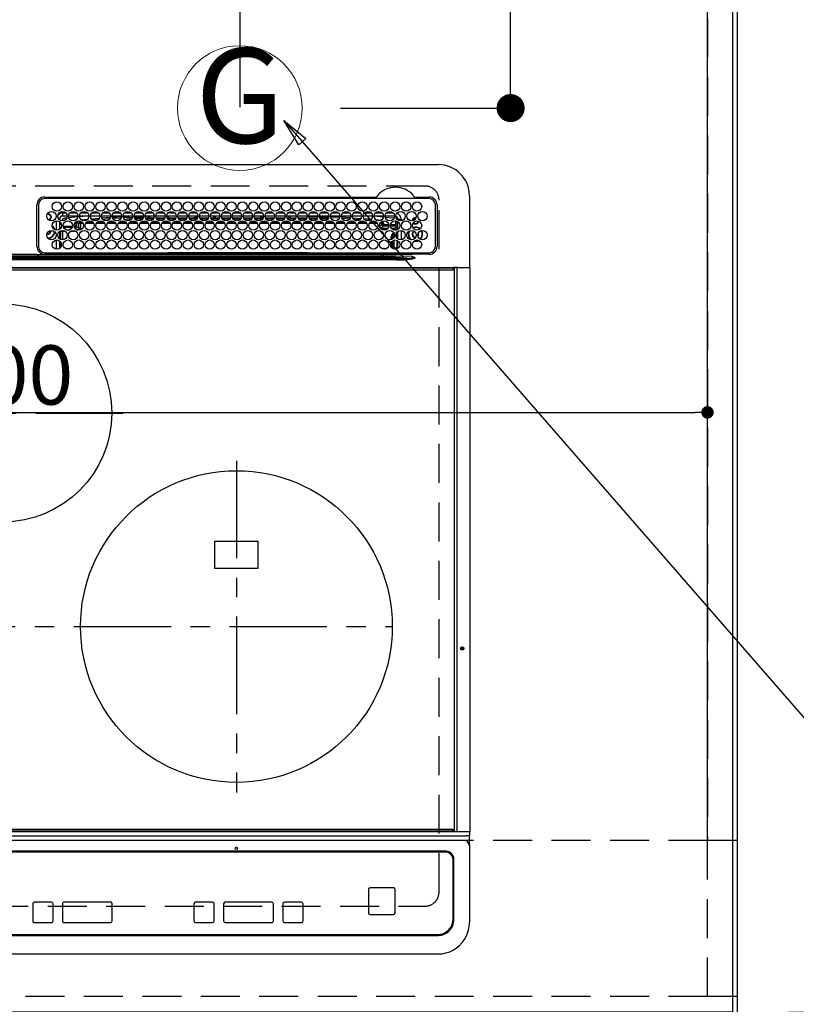
# Model space of a CAD drawing. Extents: x 83844 to 110317, y -25 to 8845.
# Drawn here: x 101486 to 101985, y 6265 to 6897 of the extents above; entities that cross this region are included whole.
import ezdxf
from ezdxf.enums import TextEntityAlignment as Align

# ---------------------------------------------------------------- set-up
doc = ezdxf.new("R2010")
doc.units = 0
doc.header["$LTSCALE"] = 50
doc.header["$MEASUREMENT"] = 0
for name, pattern in [('CENTER', [2, 1.25, -0.25, 0.25, -0.25]), ('DASHED', [0.75, 0.5, -0.25]), ('HIDDEN', [0.375, 0.25, -0.125])]:
    doc.linetypes.add(name, pattern=pattern)
doc.layers.get('0').update_dxf_attribs({"linetype": 'CONTINUOUS'})
doc.layers.get('DEFPOINTS').update_dxf_attribs({"color": 146, "linetype": 'CONTINUOUS'})
for name, color, linetype in [('111-壁仕上', 3, 'CONTINUOUS'), ('121-キャビネット（中）', 253, 'HIDDEN'), ('126-甲板', 2, 'CONTINUOUS'), ('150-機器', 8, 'CONTINUOUS'), ('160-文字', 254, 'CONTINUOUS'), ('166-寸法B', 11, 'CONTINUOUS')]:
    doc.layers.add(name, color=color, linetype=linetype)
doc.styles.add('KH001', font='msgothic.ttc')
doc.dimstyles.new('KH1xx015', dxfattribs={"dimscale": 10, "dimtxt": 3.8, "dimasz": 0.8, "dimexe": 0.3, "dimexo": 1.2, "dimgap": 0.5, "dimtad": 3, "dimdec": 1, "dimdsep": 46, "dimlunit": 6, "dimtxsty": 'KH001', "dimblk": 'DOT', "dimcen": 1, "dimdle": 1, "dimclrd": 256, "dimclre": 256, "dimclrt": 256, "dimadec": 0, "dimazin": 0, "dimtfac": 1, "dimtdec": 1, "dimtix": 1, "dimtmove": 2, "dimatfit": 3, "dimldrblk": 'CLOSEDBLANK', "dimfxl": 1, "dimtolj": 1, "dimtzin": 0, "dimlwd": -1, "dimlwe": -1, "dimarcsym": 0})
doc.dimstyles.new('KH1xx030', dxfattribs={"dimscale": 30, "dimtxt": 2, "dimasz": 0.6, "dimexe": 0.3, "dimexo": 1.2, "dimgap": 0.5, "dimtad": 3, "dimdec": 1, "dimdsep": 46, "dimlunit": 6, "dimtxsty": 'KH001', "dimblk": 'DOT', "dimcen": 1, "dimdle": 1, "dimclrd": 256, "dimclre": 256, "dimclrt": 256, "dimadec": 0, "dimazin": 0, "dimtfac": 1, "dimtdec": 1, "dimtix": 1, "dimtmove": 2, "dimatfit": 3, "dimldrblk": 'CLOSEDBLANK', "dimfxl": 1, "dimtolj": 1, "dimtzin": 0, "dimlwd": -1, "dimlwe": -1, "dimarcsym": 0})

# ---------------------------------------------------------------- blocks, each defined once
blk = doc.blocks.new('HT-F6S_H2')
at = {"layer": '126-甲板', "linetype": 'DASHED'}
for p, q in [((271, 282.65), (-271, 282.65)), ((280, -170.35), (280, 273.65)), ((-271, -179.35), (271, -179.35))]:
    blk.add_line(p, q, dxfattribs=at)
for centre, start, end in [((271, 273.65), 0, 90), ((271, -170.35), 270, 0)]:
    blk.add_arc(centre, 9, start, end, dxfattribs=at)
at = {"layer": '150-機器', "color": 13, "linetype": 'Continuous'}
for p, q in [((-279.5, 296.38), (279.5, 296.38)), ((27, 275.6), (239.74, 275.6)), ((273.7, 274.58), (27, 274.58)), ((239.74, 275.6), (239.9, 275.61)), ((264.1, 275.61), (264.18, 275.6)), ((264.18, 275.6), (264.26, 275.6)), ((264.26, 275.6), (273.7, 275.6)), ((299.5, 276.38), (299.5, 230.38)), ((22, 243.88), (21.98, 270.58)), ((23, 270.58), (23, 243.88)), ((38.6, 263.38), (38.6, 265.38)), ((38.6, 265.38), (40.54, 265.38)), ((43.16, 265.38), (47.54, 265.38)), ((50.16, 265.38), (54.54, 265.38)), ((57.16, 265.38), (61.54, 265.38)), ((64.16, 265.38), (68.54, 265.38)), ((71.16, 265.38), (75.54, 265.38)), ((78.16, 265.38), (82.54, 265.38)), ((85.16, 265.38), (89.54, 265.38)), ((92.16, 265.38), (96.54, 265.38)), ((99.16, 265.38), (103.54, 265.38)), ((106.16, 265.38), (110.54, 265.38)), ((113.16, 265.38), (117.54, 265.38)), ((120.16, 265.38), (124.54, 265.38)), ((127.16, 265.38), (131.54, 265.38)), ((134.16, 265.38), (138.54, 265.38)), ((141.16, 265.38), (145.54, 265.38)), ((148.16, 265.38), (152.54, 265.38)), ((155.16, 265.38), (159.54, 265.38)), ((162.16, 265.38), (166.54, 265.38)), ((169.16, 265.38), (173.54, 265.38)), ((176.16, 265.38), (180.54, 265.38)), ((183.16, 265.38), (187.54, 265.38)), ((190.16, 265.38), (194.54, 265.38)), ((197.16, 265.38), (201.54, 265.38)), ((204.16, 265.38), (208.54, 265.38)), ((211.16, 265.38), (215.54, 265.38)), ((218.16, 265.38), (222.54, 265.38)), ((225.16, 265.38), (229.54, 265.38)), ((232.16, 265.38), (236.54, 265.38)), ((239.16, 265.38), (243.54, 265.38)), ((246.16, 265.38), (250.54, 265.38)), ((277.7, 243.88), (277.7, 270.58)), ((278.72, 270.58), (278.72, 243.88)), ((28.52, 264.33), (28.6, 264.35)), ((28.6, 264.35), (28.6, 264.47)), ((29.4, 264.98), (29.4, 264.76)), ((29.4, 264.76), (29.4, 264.35)), ((30.75, 263), (31.16, 263)), ((31.16, 262.2), (30.75, 262.2)), ((31.16, 263), (31.38, 263)), ((31.38, 262.2), (31.16, 262.2)), ((34.6, 254.24), (34.6, 260.22)), ((36.6, 261.38), (36.07, 261.38)), ((36.6, 261.38), (36.6, 260.89)), ((36.6, 259.66), (36.6, 254.79)), ((37.07, 259.25), (36.6, 259.25)), ((41.35, 263.38), (38.6, 263.38)), ((41.09, 262.11), (39.8, 261.98)), ((48.35, 263.38), (42.35, 263.38)), ((48.31, 262.84), (42.54, 262.26)), ((48.35, 260.19), (48.36, 260.13)), ((48.36, 260.13), (48.37, 260.01)), ((48.37, 260.01), (48.38, 259.92)), ((48.38, 259.92), (48.38, 259.86)), ((48.38, 259.86), (48.39, 259.84)), ((49.97, 259.97), (48.39, 259.84)), ((55.35, 263.38), (49.35, 263.38)), ((53.98, 263.38), (49.37, 262.95)), ((49.93, 259.56), (50.64, 259.56)), ((49.93, 259.54), (49.93, 259.56)), ((49.94, 259.48), (49.93, 259.54)), ((49.94, 259.39), (49.94, 259.48)), ((49.94, 259.26), (49.94, 259.39)), ((49.94, 259.11), (49.94, 259.26)), ((49.94, 258.94), (49.94, 259.11)), ((50.51, 261.02), (54.54, 261.36)), ((54.04, 259.57), (57.62, 259.58)), ((62.35, 263.38), (56.35, 263.38)), ((56.99, 261.57), (62.02, 261.99)), ((61.07, 260.91), (58.05, 260.65)), ((61.06, 259.58), (64.61, 259.58)), ((69.35, 263.38), (63.35, 263.38)), ((63.63, 262.13), (69.2, 262.59)), ((68.7, 261.55), (64.29, 261.18)), ((68.07, 259.59), (71.6, 259.59)), ((76.35, 263.38), (70.35, 263.38)), ((70.47, 262.7), (76.33, 263.06)), ((76.03, 262.05), (70.89, 261.72)), ((75.08, 259.59), (78.59, 259.6)), ((83.35, 263.38), (77.35, 263.38)), ((77.4, 263.13), (81.32, 263.38)), ((83.17, 262.49), (77.62, 262.15)), ((79.53, 261.65), (82.84, 261.65)), ((82.09, 259.6), (85.59, 259.6)), ((90.35, 263.38), (84.35, 263.38)), ((90.31, 262.94), (84.5, 262.58)), ((84.59, 262.15), (90.11, 262.15)), ((84.86, 261.65), (89.84, 261.65)), ((89.1, 259.6), (92.58, 259.61)), ((97.35, 263.38), (91.35, 263.38)), ((92.47, 263.08), (91.42, 263.01)), ((91.59, 262.15), (93.6, 262.15)), ((91.86, 261.65), (96.84, 261.65)), ((97.31, 263.27), (92.47, 263.08)), ((93.6, 262.15), (93.6, 263.1)), ((94.6, 262.15), (93.6, 262.15)), ((94.6, 262.15), (94.6, 263.07)), ((94.6, 262.15), (97.11, 262.15)), ((96.11, 259.61), (99.57, 259.61)), ((104.35, 263.38), (98.35, 263.38)), ((98.59, 262.15), (104.11, 262.15)), ((98.86, 261.65), (103.84, 261.65)), ((103.12, 259.62), (106.56, 259.62)), ((111.35, 263.38), (105.35, 263.38)), ((105.4, 263.38), (105.4, 262.78)), ((106.4, 262.15), (105.59, 262.15)), ((105.86, 261.65), (110.84, 261.65)), ((106.4, 263.38), (106.4, 262.15)), ((106.4, 262.15), (111.11, 262.15)), ((110.13, 259.62), (113.56, 259.62)), ((118.35, 263.38), (112.35, 263.38)), ((112.59, 262.15), (118.11, 262.15)), ((112.86, 261.65), (117.84, 261.65)), ((117.13, 259.63), (120.55, 259.63)), ((125.35, 263.38), (119.35, 263.38)), ((119.59, 262.15), (123.6, 262.15)), ((119.86, 261.65), (124.84, 261.65)), ((123.6, 262.15), (123.6, 263.38)), ((124.6, 262.15), (123.6, 262.15)), ((124.14, 259.63), (127.54, 259.64)), ((124.6, 262.15), (124.6, 263.38)), ((124.6, 262.15), (125.11, 262.15)), ((132.35, 263.38), (126.35, 263.38)), ((126.59, 262.15), (132.11, 262.15)), ((126.86, 261.65), (131.84, 261.65)), ((131.15, 259.64), (134.53, 259.64)), ((139.35, 263.38), (133.35, 263.38)), ((133.59, 262.15), (135.4, 262.15)), ((133.86, 261.65), (138.84, 261.65)), ((135.4, 263.38), (135.4, 262.15)), ((136.4, 262.15), (135.4, 262.15)), ((136.4, 263.38), (136.4, 262.15)), ((136.4, 262.15), (139.11, 262.15)), ((138.16, 259.65), (141.53, 259.65)), ((146.35, 263.38), (140.35, 263.38)), ((140.59, 262.15), (146.11, 262.15)), ((140.86, 261.65), (145.84, 261.65)), ((145.17, 259.65), (145.4, 259.65)), ((145.4, 259.65), (148.53, 259.65)), ((153.35, 263.38), (147.35, 263.38)), ((147.59, 262.15), (153.11, 262.15)), ((147.86, 261.65), (152.84, 261.65)), ((152.16, 259.64), (155.54, 259.64)), ((160.35, 263.38), (154.35, 263.38)), ((154.6, 262.15), (154.59, 262.15)), ((154.6, 262.15), (154.6, 263.38)), ((154.6, 262.15), (160.11, 262.15)), ((154.86, 261.65), (159.84, 261.65)), ((159.15, 259.64), (162.54, 259.64)), ((167.35, 263.38), (161.35, 263.38)), ((161.59, 262.15), (165.4, 262.15)), ((161.86, 261.65), (166.84, 261.65)), ((165.4, 263.38), (165.4, 262.15)), ((166.4, 262.15), (165.4, 262.15)), ((166.14, 259.63), (169.55, 259.63)), ((166.4, 263.38), (166.4, 262.15)), ((166.4, 262.15), (167.11, 262.15)), ((174.35, 263.38), (168.35, 263.38)), ((168.59, 262.15), (174.11, 262.15)), ((168.86, 261.65), (173.84, 261.65)), ((173.13, 259.62), (176.56, 259.62)), ((181.35, 263.38), (175.35, 263.38)), ((175.59, 262.15), (181.11, 262.15)), ((175.86, 261.65), (180.84, 261.65)), ((180.12, 259.62), (183.57, 259.61)), ((188.35, 263.38), (182.35, 263.38)), ((182.59, 262.15), (183.6, 262.15)), ((182.86, 261.65), (187.84, 261.65)), ((183.6, 262.15), (183.6, 263.38)), ((184.6, 262.15), (183.6, 262.15)), ((184.6, 262.15), (184.6, 263.38)), ((184.6, 262.15), (188.11, 262.15)), ((187.11, 259.61), (190.58, 259.61)), ((195.35, 263.38), (189.35, 263.38)), ((189.59, 262.15), (195.11, 262.15)), ((189.86, 261.65), (194.84, 261.65)), ((195.32, 263.17), (191.6, 263.38)), ((194.1, 259.6), (197.59, 259.6)), ((202.35, 263.38), (196.35, 263.38)), ((202.26, 262.78), (196.41, 263.11)), ((196.59, 262.15), (202.11, 262.15)), ((196.86, 261.65), (201.84, 261.65)), ((201.09, 259.6), (204.6, 259.59)), ((209.35, 263.38), (203.35, 263.38)), ((209.14, 262.39), (203.47, 262.71)), ((203.59, 262.15), (209.11, 262.15)), ((203.86, 261.65), (208.84, 261.65)), ((208.07, 259.59), (211.6, 259.59)), ((216.35, 263.38), (210.35, 263.38)), ((210.37, 263.32), (216.03, 263.01)), ((215.98, 262.01), (210.54, 262.31)), ((210.86, 261.65), (211.27, 261.65)), ((215.06, 259.58), (218.61, 259.58)), ((216.02, 262), (215.98, 262.01)), ((216.03, 263.01), (216.32, 262.98)), ((223.35, 263.38), (217.35, 263.38)), ((217.44, 262.89), (223.15, 262.42)), ((222.62, 261.46), (217.8, 261.86)), ((222.05, 259.58), (225.62, 259.57)), ((230.35, 263.38), (224.35, 263.38)), ((224.54, 262.31), (229.96, 261.86)), ((229.12, 260.93), (225.19, 261.25)), ((229.04, 259.57), (232.63, 259.57)), ((237.35, 263.38), (231.35, 263.38)), ((231.9, 261.7), (236.51, 261.33)), ((235.14, 260.44), (233.13, 260.6)), ((236.03, 259.56), (239.64, 259.56)), ((237.35, 263.33), (236.82, 263.38)), ((244.35, 263.38), (238.35, 263.38)), ((244.28, 262.67), (238.35, 263.24)), ((239.42, 261.09), (242.51, 260.83)), ((242.49, 260.64), (242.48, 260.55)), ((242.51, 260.83), (242.49, 260.64)), ((242.51, 260.83), (242.79, 260.76)), ((251.35, 263.38), (245.35, 263.38)), ((250.37, 262.05), (245.45, 262.55)), ((250.6, 262.01), (250.37, 262.05)), ((250.96, 261.86), (250.6, 262.01)), ((252.16, 260.06), (252.16, 257.97)), ((252.21, 260.05), (252.16, 260.06)), ((252.21, 259.53), (252.21, 260.05)), ((253.6, 259.25), (252.22, 259.25)), ((252.27, 259.02), (252.24, 259.03)), ((252.27, 259.02), (252.27, 256.93)), ((253.6, 259.02), (252.27, 259.02)), ((253.6, 261.38), (255.6, 261.38)), ((253.6, 260.89), (253.6, 261.38)), ((253.6, 254.79), (253.6, 259.66)), ((255.6, 261.38), (255.6, 260.34)), ((30.75, 253.75), (30.72, 254.06)), ((37.74, 258.02), (36.6, 258.02)), ((36.6, 253.56), (36.6, 248.69)), ((37.01, 255.93), (37.56, 255.93)), ((37.01, 255.93), (37.36, 255.59)), ((37.44, 253.51), (37.1, 253.85)), ((38.44, 253.51), (37.44, 253.51)), ((37.44, 248.27), (37.44, 253.51)), ((38.44, 253.51), (38.44, 254.13)), ((40.17, 253.51), (38.44, 253.51)), ((38.44, 253.51), (38.44, 248.13)), ((38.86, 256.97), (44.84, 256.97)), ((44.57, 255.97), (39.13, 255.97)), ((40.57, 254.51), (43.13, 254.51)), ((47.17, 253.51), (43.53, 253.51)), ((45.86, 256.97), (46.48, 256.97)), ((46.48, 255.97), (46.13, 255.97)), ((46.48, 256.97), (46.48, 258.84)), ((46.48, 258.84), (47.48, 258.84)), ((46.48, 256.97), (47.48, 256.97)), ((46.48, 256.97), (46.48, 255.97)), ((47.94, 254.51), (46.48, 255.97)), ((47.48, 258.84), (47.48, 256.97)), ((47.48, 256.97), (48.94, 255.51)), ((47.57, 254.51), (47.94, 254.51)), ((47.94, 254.37), (47.94, 254.51)), ((48.94, 255.51), (48.94, 258.56)), ((49.94, 258.56), (48.94, 258.56)), ((49.94, 255.51), (48.94, 255.51)), ((49.94, 258.75), (49.94, 258.94)), ((49.94, 258.56), (49.94, 258.75)), ((49.94, 258.56), (49.94, 255.51)), ((51.47, 258.56), (49.94, 258.56)), ((58.47, 258.57), (53.18, 258.56)), ((65.46, 258.58), (60.19, 258.57)), ((72.46, 258.58), (67.19, 258.58)), ((79.46, 258.59), (74.2, 258.58)), ((86.45, 258.6), (81.2, 258.59)), ((93.45, 258.6), (88.21, 258.6)), ((100.44, 258.61), (95.22, 258.61)), ((107.44, 258.62), (102.22, 258.61)), ((114.44, 258.63), (109.23, 258.62)), ((121.43, 258.63), (116.23, 258.63)), ((128.43, 258.64), (123.24, 258.64)), ((135.42, 258.65), (130.24, 258.64)), ((142.42, 258.65), (137.25, 258.65)), ((145.4, 258.66), (144.25, 258.66)), ((149.42, 258.65), (145.4, 258.66)), ((156.42, 258.65), (151.25, 258.65)), ((163.43, 258.64), (158.24, 258.65)), ((170.43, 258.63), (165.24, 258.64)), ((177.44, 258.63), (172.23, 258.63)), ((184.44, 258.62), (179.23, 258.63)), ((191.44, 258.61), (186.23, 258.62)), ((198.45, 258.61), (193.22, 258.61)), ((205.45, 258.6), (200.22, 258.61)), ((212.45, 258.59), (207.21, 258.6)), ((219.46, 258.59), (214.21, 258.59)), ((226.46, 258.58), (221.2, 258.59)), ((233.46, 258.58), (228.2, 258.58)), ((240.47, 258.56), (235.19, 258.57)), ((241.86, 257.5), (241.86, 256.96)), ((241.92, 256.57), (243.32, 257.97)), ((244.32, 256.97), (242.86, 255.51)), ((242.86, 255.51), (247.31, 255.51)), ((242.86, 254.98), (242.86, 255.51)), ((244.32, 258.84), (243.32, 258.84)), ((243.32, 257.97), (243.32, 258.84)), ((244.32, 257.97), (243.32, 257.97)), ((246.13, 254.51), (243.57, 254.51)), ((244.32, 258.84), (244.32, 257.97)), ((244.32, 257.97), (244.32, 256.97)), ((244.32, 257.97), (247.76, 257.97)), ((247.84, 256.97), (244.32, 256.97)), ((252.21, 256.97), (248.86, 256.97)), ((248.94, 257.97), (252.16, 257.97)), ((249.39, 255.51), (251.73, 255.51)), ((251.73, 254.51), (250.57, 254.51)), ((251.73, 255.51), (253.15, 256.93)), ((251.73, 254.51), (251.73, 255.51)), ((251.73, 254.51), (252.73, 254.51)), ((251.73, 254.23), (251.73, 254.51)), ((252.27, 256.93), (252.21, 256.97)), ((252.27, 256.93), (253.15, 256.93)), ((253.6, 255.39), (252.73, 254.51)), ((252.73, 254.51), (252.73, 254.36)), ((253.6, 248.69), (253.6, 253.56)), ((255.6, 254.12), (255.6, 248.14)), ((34.6, 242.04), (34.6, 248.02)), ((36.6, 247.46), (36.6, 242.59)), ((37.44, 243.51), (37.44, 246.55)), ((249.27, 250.05), (249.77, 250.05)), ((249.27, 248.27), (249.27, 250.05)), ((249.27, 243.5), (249.27, 246.55)), ((250.27, 250.05), (249.77, 250.05)), ((249.77, 248.48), (249.77, 250.05)), ((249.77, 242.87), (249.77, 247.18)), ((250.27, 250.05), (250.27, 248.82)), ((250.27, 247.57), (250.27, 242.48)), ((251.24, 243.52), (251.24, 247.96)), ((252.35, 251.06), (252.35, 251.2)), ((252.85, 251.55), (252.38, 251.55)), ((252.9, 249.74), (252.69, 249.74)), ((252.71, 252.55), (252.73, 252.55)), ((252.73, 252.58), (252.73, 252.55)), ((252.73, 252.55), (252.82, 252.55)), ((252.85, 251.55), (252.85, 250.57)), ((252.87, 250.56), (252.85, 250.57)), ((252.9, 249.56), (252.9, 249.39)), ((252.9, 247.84), (252.9, 243.54)), ((253.6, 242.59), (253.6, 247.46)), ((263.84, 247.25), (264.8, 247.15)), ((264.04, 247.42), (264.8, 247.35)), ((264.8, 249.65), (264.96, 249.66)), ((264.8, 247.35), (266.04, 247.53)), ((264.8, 247.15), (266.1, 247.34)), ((266.04, 247.53), (266.85, 247.86)), ((266.1, 247.34), (267.09, 247.76)), ((266.36, 250.95), (266.42, 251.08)), ((266.42, 251.08), (266.55, 251.75)), ((266.55, 251.75), (266.51, 252.1)), ((40.1, 242.59), (43.6, 242.59)), ((47.1, 242.59), (50.6, 242.59)), ((244.86, 242.03), (244.86, 242.59)), ((244.86, 242.59), (246.6, 242.59)), ((252.35, 242.52), (252.24, 242.52)), ((252.35, 242.46), (252.35, 242.52)), ((252.85, 242.46), (252.35, 242.46)), ((252.85, 242.53), (252.87, 242.54)), ((252.85, 242.53), (252.85, 242.46)), ((252.85, 242.46), (253.04, 242.27)), ((-252.65, 236.24), (252.65, 236.24)), ((252.65, 235.3), (-252.65, 235.3)), ((-242.95, 237.56), (242.95, 237.56)), ((242.95, 236.78), (-242.95, 236.78)), ((21.98, 238.79), (0, 238.79)), ((106.9, 237.68), (0, 237.68)), ((24.72, 238.88), (146.93, 238.88)), ((27, 239.88), (273.7, 239.88)), ((38.43, 239.88), (38.43, 238.88)), ((51.21, 239.66), (50.72, 239.17)), ((50.72, 239.05), (50.72, 239.17)), ((50.72, 239.05), (51.19, 239.05)), ((51.18, 238.88), (51.2, 239.56)), ((51.7, 239.56), (51.68, 238.88)), ((51.7, 239.88), (51.7, 239.56)), ((106.11, 239.56), (51.7, 239.56)), ((106.09, 238.88), (106.11, 239.56)), ((106.11, 239.56), (106.11, 239.76)), ((106.41, 239.76), (106.41, 239.88)), ((106.41, 239.76), (106.41, 239.56)), ((195.79, 239.76), (106.41, 239.76)), ((106.41, 239.25), (106.41, 239.56)), ((106.41, 239.56), (195.79, 239.56)), ((195.79, 239.25), (106.41, 239.25)), ((242.95, 237.68), (106.9, 237.68)), ((146.93, 238.88), (242.95, 238.88)), ((195.79, 239.76), (195.79, 239.88)), ((195.79, 239.56), (195.79, 239.76)), ((195.79, 239.25), (195.79, 239.56)), ((196.09, 239.76), (196.09, 239.56)), ((196.09, 239.56), (196.11, 238.88)), ((250.55, 239.56), (196.09, 239.56)), ((242.95, 237.68), (242.95, 238.88)), ((242.95, 238.88), (244.36, 238.88)), ((244.45, 237.68), (242.95, 237.68)), ((242.95, 237.56), (242.95, 237.68)), ((242.95, 237.56), (242.95, 236.78)), ((244.36, 238.88), (262.32, 238.88)), ((252.65, 236.24), (244.37, 236.73)), ((244.45, 237.68), (244.45, 237.52)), ((252.59, 237.55), (244.45, 237.68)), ((244.45, 237.52), (262.95, 236.41)), ((250.55, 239.56), (250.55, 239.88)), ((250.56, 238.88), (250.55, 239.56)), ((251.05, 239.56), (251.06, 238.88)), ((251.77, 238.88), (251.77, 239.88)), ((251.77, 238.88), (251.77, 239.88)), ((252.64, 239.17), (251.94, 239.88)), ((262.95, 237.38), (252.59, 237.55)), ((252.65, 236.24), (252.65, 235.3)), ((253.2, 239.74), (253.2, 239.88)), ((262.32, 238.88), (262.84, 238.88)), ((262.84, 238.88), (262.84, 239.02)), ((264.45, 238.85), (262.84, 238.88)), ((262.94, 236.18), (264.42, 236.35)), ((262.94, 236.18), (262.95, 236.15)), ((262.95, 236.41), (262.95, 237.38)), ((262.95, 236.15), (262.96, 236.12)), ((262.96, 236.12), (262.96, 236.08)), ((262.96, 236.08), (262.97, 236.05)), ((262.97, 236.05), (262.98, 236.02)), ((262.98, 236.02), (262.99, 235.98)), ((262.99, 235.98), (263, 235.95)), ((263, 235.95), (263.01, 235.92)), ((264.42, 236.35), (263.01, 235.92)), ((264.42, 236.35), (264.45, 236.36)), ((264.45, 236.36), (264.42, 236.35)), ((273.7, 238.85), (264.45, 238.85)), ((264.45, 236.88), (264.45, 236.36)), ((-289.1, 230.38), (289.1, 230.38)), ((289.1, 229.88), (-289.1, 229.88)), ((-288.8, 228.88), (288.8, 228.88)), ((291.81, 230.38), (289.1, 230.38)), ((289.1, 230.38), (289.1, 229.88)), ((289.1, 229.88), (289.1, 229.18)), ((289.9, 230.14), (289.91, 230.19)), ((289.9, 230.08), (289.9, 230.14)), ((291.67, 230.08), (289.9, 230.08)), ((289.9, -131.32), (289.9, 230.08)), ((289.91, 230.19), (289.93, 230.24)), ((289.93, 230.24), (289.94, 230.29)), ((289.94, 230.29), (289.97, 230.33)), ((289.97, 230.33), (289.99, 230.35)), ((289.99, 230.35), (290.02, 230.37)), ((290.02, 230.37), (290.05, 230.38)), ((291.67, 230.14), (291.68, 230.19)), ((291.67, 230.08), (291.67, 230.14)), ((292.17, 230.08), (291.67, 230.08)), ((291.67, -131.32), (291.67, 230.08)), ((291.68, 230.19), (291.69, 230.24)), ((291.69, 230.24), (291.71, 230.29)), ((291.71, 230.29), (291.73, 230.33)), ((291.73, 230.33), (291.76, 230.35)), ((291.76, 230.35), (291.79, 230.37)), ((291.79, 230.37), (291.82, 230.38)), ((291.81, 230.38), (291.82, 230.38)), ((291.82, 230.38), (292.17, 230.38)), ((292.17, 230.08), (292.17, 230.38)), ((292.17, 230.38), (297.9, 230.38)), ((297.9, 230.08), (292.17, 230.08)), ((297.9, 230.08), (297.9, 230.38)), ((297.9, 230.38), (299.6, 230.38)), ((299.9, 230.08), (297.9, 230.08)), ((299.9, -131.32), (299.9, 230.08)), ((164, 54.5), (136, 54.5)), ((136, 54.5), (136, 37.5)), ((164, 37.5), (164, 54.5)), ((136, 37.5), (164, 37.5)), ((-289.1, -131.12), (289.1, -131.12)), ((289.1, -131.62), (-289.1, -131.62)), ((288.8, -130.12), (-288.8, -130.12)), ((289.1, -131.12), (289.1, -130.42)), ((289.1, -131.12), (289.1, -131.62)), ((291.81, -131.62), (289.1, -131.62)), ((289.9, -131.38), (289.9, -131.32)), ((289.91, -131.44), (289.9, -131.38)), ((289.93, -131.49), (289.91, -131.44)), ((289.94, -131.53), (289.93, -131.49)), ((289.97, -131.57), (289.94, -131.53)), ((289.99, -131.6), (289.97, -131.57)), ((290.02, -131.62), (289.99, -131.6)), ((290.05, -131.62), (290.02, -131.62)), ((291.67, -131.32), (291.67, -131.38)), ((291.67, -131.38), (291.68, -131.44)), ((291.68, -131.44), (291.69, -131.49)), ((291.69, -131.49), (291.71, -131.53)), ((291.71, -131.53), (291.73, -131.57)), ((291.73, -131.57), (291.76, -131.6)), ((291.76, -131.6), (291.79, -131.62)), ((291.79, -131.62), (291.82, -131.62)), ((291.82, -131.62), (291.81, -131.62)), ((292.17, -131.62), (291.82, -131.62)), ((297.9, -131.62), (292.17, -131.62)), ((299.6, -131.62), (297.9, -131.62)), ((299.5, -131.62), (299.5, -134.29)), ((299.86, -131.32), (299.9, -131.32)), ((-297.5, -134.29), (297.5, -134.29)), ((-295.5, -137.07), (295.5, -137.07)), ((299.5, -134.29), (297.5, -134.29)), ((299.5, -139.83), (299.5, -134.29)), ((284.5, -144.14), (-284.5, -144.14)), ((284, -144.64), (-284, -144.64)), ((284, -144.65), (-284, -144.65)), ((284, -144.64), (284, -144.65)), ((299.5, -139.83), (299.5, -140.76)), ((299.5, -140.76), (299.5, -188.39)), ((289, -149.64), (289, -149.65)), ((289, -187.64), (289, -149.65)), ((289.5, -188.13), (289.5, -149.14)), ((234.74, -168.65), (234.74, -168.64)), ((234.74, -168.65), (234.74, -183.65)), ((235.74, -167.65), (235.74, -167.64)), ((250.74, -167.64), (235.74, -167.64)), ((250.74, -167.65), (235.74, -167.65)), ((250.74, -167.65), (250.74, -167.64)), ((251.74, -168.65), (251.74, -168.64)), ((251.74, -183.65), (251.74, -168.65)), ((19.34, -177.9), (19.34, -177.88)), ((19.34, -177.9), (19.34, -188.89)), ((31.34, -176.88), (20.34, -176.88)), ((20.34, -176.9), (20.34, -176.88)), ((31.34, -176.9), (20.34, -176.9)), ((31.34, -176.9), (31.34, -176.88)), ((32.34, -177.9), (32.34, -177.88)), ((32.34, -188.89), (32.34, -177.9)), ((38.34, -177.9), (38.34, -177.88)), ((38.34, -177.9), (38.34, -188.89)), ((69.34, -176.88), (39.34, -176.88)), ((39.34, -176.9), (39.34, -176.88)), ((69.34, -176.9), (39.34, -176.9)), ((69.34, -176.9), (69.34, -176.88)), ((70.34, -177.9), (70.34, -177.88)), ((70.34, -188.89), (70.34, -177.9)), ((122.75, -177.9), (122.75, -177.88)), ((122.75, -177.9), (122.75, -188.89)), ((134.75, -176.88), (123.75, -176.88)), ((123.75, -176.9), (123.75, -176.88)), ((134.75, -176.9), (123.75, -176.9)), ((134.75, -176.9), (134.75, -176.88)), ((135.75, -177.9), (135.75, -177.88)), ((135.75, -188.89), (135.75, -177.9)), ((141.75, -177.9), (141.75, -177.88)), ((141.75, -177.9), (141.75, -188.89)), ((172.75, -176.88), (142.75, -176.88)), ((142.75, -176.9), (142.75, -176.88)), ((172.75, -176.9), (142.75, -176.9)), ((172.75, -176.9), (172.75, -176.88)), ((173.75, -177.9), (173.75, -177.88)), ((173.75, -188.89), (173.75, -177.9)), ((179.75, -177.9), (179.75, -177.88)), ((179.75, -177.9), (179.75, -188.89)), ((191.75, -176.88), (180.75, -176.88)), ((180.75, -176.9), (180.75, -176.88)), ((191.75, -176.9), (180.75, -176.9)), ((191.75, -176.9), (191.75, -176.88)), ((192.75, -177.9), (192.75, -177.88)), ((192.75, -188.89), (192.75, -177.9)), ((235.74, -184.65), (250.74, -184.65)), ((299.5, -188.39), (299.5, -189.78)), ((20.34, -189.89), (31.34, -189.89)), ((39.34, -189.89), (69.34, -189.89)), ((123.75, -189.89), (134.75, -189.89)), ((142.75, -189.89), (172.75, -189.89)), ((180.75, -189.89), (191.75, -189.89)), ((-279.5, -198.12), (279.5, -198.12)), ((-279, -197.64), (279, -197.64)), ((-279.5, -210.03), (279.5, -210.03))]:
    blk.add_line(p, q, dxfattribs=at)
at = {"layer": '150-機器', "color": 161, "linetype": 'CENTER'}
for p, q in [((-78.76, 137), (77.2, 137)), ((150, 106.36), (150, -106.36)), ((-254.4, 0), (250, 0))]:
    blk.add_line(p, q, dxfattribs=at)
at = {"layer": '150-機器', "color": 13, "linetype": 'Continuous'}
for points in [[(252.21, 259.53), (252.21, 259.46), (252.21, 259.4), (252.21, 259.34), (252.22, 259.29), (252.22, 259.23), (252.22, 259.18), (252.22, 259.14), (252.23, 259.1), (252.23, 259.07), (252.23, 259.05), (252.23, 259.04), (252.24, 259.03), (252.24, 259.03)], [(37.01, 255.93), (36.89, 255.93), (36.77, 255.9), (36.65, 255.87), (36.6, 255.84)], [(47.94, 254.51), (48.06, 254.52), (48.19, 254.54), (48.31, 254.58), (48.42, 254.63), (48.52, 254.7), (48.62, 254.78), (48.71, 254.87), (48.78, 254.97), (48.84, 255.08), (48.89, 255.2), (48.92, 255.32), (48.94, 255.44), (48.94, 255.51)], [(49.53, 254.31), (49.67, 254.51), (49.78, 254.74), (49.86, 254.97), (49.92, 255.22), (49.94, 255.47), (49.94, 255.51)], [(242.26, 255.71), (242.37, 255.64), (242.48, 255.59), (242.6, 255.55), (242.72, 255.52), (242.84, 255.51), (242.86, 255.51)], [(252.16, 257.97), (252.16, 257.85), (252.16, 257.72), (252.16, 257.6), (252.17, 257.49), (252.17, 257.39), (252.17, 257.29), (252.18, 257.2), (252.18, 257.13), (252.19, 257.07), (252.2, 257.02), (252.2, 256.99), (252.21, 256.97), (252.21, 256.97)], [(253.6, 256.83), (253.49, 256.88), (253.36, 256.91), (253.24, 256.93), (253.15, 256.93)], [(252.85, 250.57), (252.84, 250.57), (252.83, 250.57), (252.81, 250.57), (252.78, 250.57), (252.75, 250.58), (252.7, 250.58), (252.66, 250.58), (252.61, 250.58), (252.55, 250.58), (252.49, 250.58), (252.43, 250.58), (252.37, 250.58), (252.35, 250.58)], [(252.85, 251.55), (252.85, 251.67), (252.85, 251.8), (252.85, 251.92), (252.85, 252.03), (252.84, 252.14), (252.84, 252.23), (252.84, 252.32), (252.83, 252.39), (252.83, 252.45), (252.83, 252.5), (252.82, 252.53), (252.82, 252.55), (252.82, 252.55)], [(252.9, 249.56), (252.9, 249.69), (252.9, 249.81), (252.9, 249.93), (252.9, 250.04), (252.9, 250.15), (252.89, 250.25), (252.89, 250.33), (252.89, 250.41), (252.88, 250.47), (252.88, 250.51), (252.88, 250.54), (252.87, 250.56), (252.87, 250.56)], [(244.86, 242.59), (244.61, 242.57), (244.37, 242.52), (244.13, 242.45), (243.9, 242.34), (243.74, 242.24)], [(251.24, 243.52), (251.25, 243.4), (251.27, 243.27), (251.31, 243.16), (251.36, 243.04), (251.43, 242.94), (251.51, 242.84), (251.6, 242.75), (251.7, 242.68), (251.81, 242.62), (251.92, 242.57), (252.04, 242.54), (252.17, 242.52), (252.24, 242.52)], [(252.11, 242.04), (252.16, 242.07), (252.21, 242.12), (252.25, 242.16), (252.29, 242.22), (252.31, 242.27), (252.33, 242.33), (252.35, 242.39), (252.35, 242.46), (252.35, 242.46)], [(252.35, 242.52), (252.41, 242.52), (252.47, 242.52), (252.53, 242.52), (252.59, 242.52), (252.64, 242.52), (252.69, 242.52), (252.73, 242.52), (252.77, 242.53), (252.8, 242.53), (252.83, 242.53), (252.84, 242.53), (252.85, 242.53), (252.85, 242.53)], [(252.87, 242.54), (252.87, 242.55), (252.88, 242.57), (252.88, 242.61), (252.89, 242.67), (252.89, 242.73), (252.89, 242.81), (252.9, 242.91), (252.9, 243.01), (252.9, 243.12), (252.9, 243.23), (252.9, 243.36), (252.9, 243.48), (252.9, 243.54)], [(50.72, 239.17), (50.71, 239.3), (50.69, 239.42), (50.65, 239.54), (50.6, 239.65), (50.53, 239.76), (50.45, 239.85), (50.43, 239.88)], [(50.71, 238.87), (50.72, 238.99), (50.72, 239.05)], [(244.45, 237.52), (242.95, 237.56)], [(244.37, 236.73), (242.95, 236.78)], [(252.65, 236.24), (255.37, 236.16), (257.75, 236.11), (259.77, 236.1), (261.39, 236.11), (262.59, 236.16), (262.94, 236.18)], [(252.65, 235.3), (255.38, 235.32), (257.78, 235.39), (259.81, 235.5), (261.44, 235.65), (262.65, 235.83), (263.01, 235.92)], [(262.95, 236.41), (264.45, 236.36)], [(279.5, -210.03), (281.99, -209.87), (284.45, -209.4), (286.83, -208.62), (289.09, -207.55), (291.2, -206.2), (293.13, -204.6), (294.85, -202.76), (296.33, -200.72), (297.55, -198.51), (298.48, -196.17), (299.12, -193.72), (299.45, -191.22), (299.5, -189.78)]]:
    blk.add_lwpolyline(points, dxfattribs=at)
for centre, radius in [((34.85, 269.43), 3), ((41.85, 269.43), 3), ((48.85, 269.43), 3), ((55.85, 269.43), 3), ((62.85, 269.43), 3), ((69.85, 269.43), 3), ((76.85, 269.43), 3), ((83.85, 269.43), 3), ((90.85, 269.43), 3), ((97.85, 269.43), 3), ((104.85, 269.43), 3), ((111.85, 269.43), 3), ((118.85, 269.43), 3), ((125.85, 269.43), 3), ((132.85, 269.43), 3), ((139.85, 269.43), 3), ((146.85, 269.43), 3), ((153.85, 269.43), 3), ((160.85, 269.43), 3), ((167.85, 269.43), 3), ((174.85, 269.43), 3), ((181.85, 269.43), 3), ((188.85, 269.43), 3), ((195.85, 269.43), 3), ((202.85, 269.43), 3), ((209.85, 269.43), 3), ((216.85, 269.43), 3), ((223.85, 269.43), 3), ((230.85, 269.43), 3), ((237.85, 269.43), 3), ((244.85, 269.43), 3), ((251.85, 269.43), 3), ((258.85, 269.43), 3), ((265.85, 269.43), 3), ((31.35, 263.33), 3), ((38.35, 263.33), 3), ((45.35, 263.33), 3), ((52.35, 263.33), 3), ((59.35, 263.33), 3), ((66.35, 263.33), 3), ((73.35, 263.33), 3), ((80.35, 263.33), 3), ((87.35, 263.33), 3), ((94.35, 263.33), 3), ((101.35, 263.33), 3), ((108.35, 263.33), 3), ((115.35, 263.33), 3), ((122.35, 263.33), 3), ((129.35, 263.33), 3), ((136.35, 263.33), 3), ((143.35, 263.33), 3), ((150.35, 263.33), 3), ((157.35, 263.33), 3), ((164.35, 263.33), 3), ((171.35, 263.33), 3), ((178.35, 263.33), 3), ((185.35, 263.33), 3), ((192.35, 263.33), 3), ((199.35, 263.33), 3), ((206.35, 263.33), 3), ((213.35, 263.33), 3), ((220.35, 263.33), 3), ((227.35, 263.33), 3), ((234.35, 263.33), 3), ((241.35, 263.33), 3), ((248.35, 263.33), 3), ((255.35, 263.33), 3), ((262.35, 263.33), 3), ((269.35, 263.33), 3), ((34.85, 257.23), 3), ((41.85, 257.23), 3), ((48.85, 257.23), 3), ((55.85, 257.23), 3), ((62.85, 257.23), 3), ((69.85, 257.23), 3), ((76.85, 257.23), 3), ((83.85, 257.23), 3), ((90.85, 257.23), 3), ((97.85, 257.23), 3), ((104.85, 257.23), 3), ((111.85, 257.23), 3), ((118.85, 257.23), 3), ((125.85, 257.23), 3), ((132.85, 257.23), 3), ((139.85, 257.23), 3), ((146.85, 257.23), 3), ((153.85, 257.23), 3), ((160.85, 257.23), 3), ((167.85, 257.23), 3), ((174.85, 257.23), 3), ((181.85, 257.23), 3), ((188.85, 257.23), 3), ((195.85, 257.23), 3), ((202.85, 257.23), 3), ((209.85, 257.23), 3), ((216.85, 257.23), 3), ((223.85, 257.23), 3), ((230.85, 257.23), 3), ((237.85, 257.23), 3), ((244.85, 257.23), 3), ((251.85, 257.23), 3), ((258.85, 257.23), 3), ((265.85, 257.23), 3), ((31.35, 251.13), 3), ((38.35, 251.13), 3), ((45.35, 251.13), 3), ((52.35, 251.13), 3), ((59.35, 251.13), 3), ((66.35, 251.13), 3), ((73.35, 251.13), 3), ((80.35, 251.13), 3), ((87.35, 251.13), 3), ((94.35, 251.13), 3), ((101.35, 251.13), 3), ((108.35, 251.13), 3), ((115.35, 251.13), 3), ((122.35, 251.13), 3), ((129.35, 251.13), 3), ((136.35, 251.13), 3), ((143.35, 251.13), 3), ((150.35, 251.13), 3), ((157.35, 251.13), 3), ((164.35, 251.13), 3), ((171.35, 251.13), 3), ((178.35, 251.13), 3), ((185.35, 251.13), 3), ((192.35, 251.13), 3), ((199.35, 251.13), 3), ((206.35, 251.13), 3), ((213.35, 251.13), 3), ((220.35, 251.13), 3), ((227.35, 251.13), 3), ((234.35, 251.13), 3), ((241.35, 251.13), 3), ((248.35, 251.13), 3), ((255.35, 251.13), 3), ((262.35, 251.13), 3), ((269.35, 251.13), 3), ((34.85, 245.03), 3), ((41.85, 245.03), 3), ((48.85, 245.03), 3), ((55.85, 245.03), 3), ((62.85, 245.03), 3), ((69.85, 245.03), 3), ((76.85, 245.03), 3), ((83.85, 245.03), 3), ((90.85, 245.03), 3), ((97.85, 245.03), 3), ((104.85, 245.03), 3), ((111.85, 245.03), 3), ((118.85, 245.03), 3), ((125.85, 245.03), 3), ((132.85, 245.03), 3), ((139.85, 245.03), 3), ((146.85, 245.03), 3), ((153.85, 245.03), 3), ((160.85, 245.03), 3), ((167.85, 245.03), 3), ((174.85, 245.03), 3), ((181.85, 245.03), 3), ((188.85, 245.03), 3), ((195.85, 245.03), 3), ((202.85, 245.03), 3), ((209.85, 245.03), 3), ((216.85, 245.03), 3), ((223.85, 245.03), 3), ((230.85, 245.03), 3), ((237.85, 245.03), 3), ((244.85, 245.03), 3), ((251.85, 245.03), 3), ((258.85, 245.03), 3), ((265.85, 245.03), 3), ((0, 137), 70), ((150, 0), 100), ((294.9, -14.02), 1.04), ((294.9, -14.02), 0.643), ((294.9, -14.02), 0.0429), ((150, -142.27), 0.742)]:
    blk.add_circle(centre, radius, dxfattribs=at)
for centre, radius, start, end in [((279.5, 276.38), 20, 0, 90), ((252, 266.38), 15.45, 42.56176, 137.43824), ((27, 270.58), 5.02, 90, 179.99972), ((27, 270.58), 4, 90, 179.99999), ((239.06, 276.93), 1.57, 302.54421, 356.41062), ((264.95, 276.93), 1.58, 183.70298, 237.06538), ((273.7, 270.58), 5.02, 0.0002, 90), ((273.7, 270.58), 4, 0, 90), ((38.6, 261.38), 4, 90, 143.61069), ((29, 262.6), 2.41, 80.45141, 93.21813), ((29, 262.6), 2.2, 10.47567, 79.52431), ((29, 262.6), 1.8, 12.86973, 77.13026), ((29, 262.6), 1.8, 288.99221, 347.13026), ((29, 262.6), 2.2, 297.26243, 349.52431), ((29, 262.6), 2.41, 350.45141, 9.54858), ((38.6, 261.38), 2, 90, 179.99999), ((39.88, 260.09), 1.88, 94.17601, 170.84182), ((39.97, 260.06), 1.93, 95.07222, 170.20285), ((48.48, 258.84), 1, 95.37036, 179.95964), ((47.6, 251), 8.87, 74.73263, 84.91319), ((49.94, 258.56), 1, 90.16298, 179.99199), ((242.33, 258.84), 0.996, 359.96495, 45.88586), ((242.56, 258.89), 1.76, 358.5533, 41.87127), ((251.6, 261.38), 2, 0, 67.92763), ((251.6, 261.38), 4, 0, 70.13722), ((264.8, 260.25), 2.1, 79.72659, 177.32365), ((264.8, 260.25), 1.75, 82.36034, 174.68861), ((264.8, 260.25), 1.75, 221.74194, 270), ((264.8, 260.25), 1.75, 270, 356.57044), ((264.8, 260.25), 2.1, 270, 354.29944), ((29, 253.75), 2.1, 253.73906, 9.98464), ((29, 253.75), 1.75, 253.48953, 0), ((29, 253.75), 4.4, 270, 354.59858), ((29, 253.75), 4.6, 271.15934, 352.56436), ((29, 253.75), 4.4, 11.87317, 50.0418), ((29, 253.75), 4.6, 9.78629, 51.6701), ((38.44, 253.51), 1, 148.98437, 179.92579), ((46.48, 256.97), 1, 270.08136, 359.91864), ((46.66, 250.71), 8.17, 73.81397, 84.24848), ((244.07, 251.17), 7.71, 95.59946, 103.62556), ((244.32, 257.97), 1, 180.0843, 269.9157), ((251.73, 254.51), 1, 0.07991, 89.92009), ((264.8, 251.75), 4.6, 157.16515, 231.35586), ((264.8, 251.75), 4.4, 153.10911, 235.4119), ((264.8, 251.75), 2.1, 114.02279, 270), ((264.8, 251.75), 1.75, 107.19377, 281.32724), ((264.8, 251.75), 4.6, 46.62722, 111.66884), ((264.8, 251.75), 4.4, 46.80357, 111.49249), ((264.8, 260.25), 2.1, 224.0121, 270), ((264.8, 251.75), 4.4, 313.30467, 31.10948), ((264.8, 251.75), 4.6, 314.11168, 30.30247), ((251.77, 250.05), 2.5, 106.73511, 180), ((251.77, 250.05), 2, 105.60627, 180), ((251.77, 250.05), 1.5, 106.93062, 180), ((252.32, 252.55), 0.5, 292.64468, 0.01105), ((252.23, 252.55), 0.5, 307.26967, 0.00591), ((264.8, 251.75), 2.1, 321.01783, 23.39633), ((27, 243.88), 5, 180.00011, 270), ((27, 243.88), 4, 179.99999, 270), ((251.85, 242.46), 1, 343.76134, 359.96509), ((273.7, 243.88), 4, 270, 0), ((273.7, 243.88), 5.02, 269.99933, 0.00067), ((21.96, 282.19), 43.4, 270.02938, 273.64011), ((51.7, 239.55), 0.5, 139.10621, 179), ((51.45, 232.41), 7.16, 87.99864, 92.00136), ((106.41, 239.75), 0.3, 154.88687, 179), ((106.26, 235.4), 4.36, 88.02886, 91.97114), ((106.41, 239.55), 0.3, 179, 270), ((106.26, 235.25), 4.31, 88.00416, 91.99584), ((195.94, 235.4), 4.36, 88.02883, 91.97116), ((195.94, 235.25), 4.31, 88.00421, 91.99579), ((195.79, 239.55), 0.3, 270, 1), ((195.79, 239.75), 0.3, 1, 25.11058), ((240.37, 237.98), 4.09, 355.81662, 12.73799), ((235.25, 238), 9.21, 352.08927, 356.96908), ((250.8, 232.41), 7.16, 87.99877, 92.00123), ((250.55, 239.55), 0.5, 1, 40.88972), ((251.6, 240.88), 2, 270, 329.99999), ((250.05, 237.17), 12.92, 355.61757, 356.60304), ((474.41, 867.47), 664.63, 251.4488, 251.58476), ((288.8, 229.18), 0.3, 270, 0), ((299.6, 230.08), 0.3, 0, 90), ((288.8, -130.42), 0.3, 0, 90), ((299.6, -131.32), 0.3, 270, 0), ((295.65, -140.92), 3.86, 2.38258, 92.19877), ((284, -149.64), 5, 0.00972, 90.00988), ((284, -149.65), 5, 0.00971, 90.00984), ((284.5, -149.14), 5, 0.0109, 90.00865), ((235.74, -168.64), 1, 89.99079, 179.98936), ((235.74, -168.65), 1, 89.99109, 179.98927), ((250.74, -168.64), 1, 0.00916, 90.00962), ((250.74, -168.65), 1, 0.00916, 90.00984), ((20.34, -177.88), 1, 89.99011, 179.99015), ((20.34, -177.9), 1, 89.99011, 179.99015), ((31.34, -177.88), 1, 0.0097, 90.00973), ((31.34, -177.9), 1, 0.0097, 90.00972), ((39.34, -177.88), 1, 89.99006, 179.9903), ((39.34, -177.9), 1, 89.99006, 179.9903), ((69.34, -177.88), 1, 0.01012, 90.00973), ((69.34, -177.9), 1, 0.01013, 90.00973), ((123.75, -177.88), 1, 89.99018, 179.98996), ((123.75, -177.9), 1, 89.99027, 179.98987), ((134.75, -177.88), 1, 0.0093, 90.01034), ((134.75, -177.9), 1, 0.00952, 90.01012), ((142.75, -177.88), 1, 89.99109, 179.98927), ((142.75, -177.9), 1, 89.99109, 179.98927), ((172.75, -177.88), 1, 0.00952, 90.01012), ((172.75, -177.9), 1, 0.00952, 90.01012), ((180.75, -177.88), 1, 89.99088, 179.98927), ((180.75, -177.9), 1, 89.99088, 179.98927), ((191.75, -177.88), 1, 0.00903, 90.00975), ((191.75, -177.9), 1, 0.00903, 90.00975), ((20.34, -188.89), 1, 180.0097, 270.00994), ((31.34, -188.89), 1, 269.99021, 359.99025), ((39.34, -188.89), 1, 180.00958, 270.00995), ((69.34, -188.89), 1, 269.99038, 359.98987), ((123.75, -188.89), 1, 180.01012, 270.00962), ((134.75, -188.89), 1, 269.99099, 359.98927), ((142.75, -188.89), 1, 180.01069, 270.00906), ((172.75, -188.89), 1, 269.98991, 359.99023), ((180.75, -188.89), 1, 180.00987, 270.00987), ((191.75, -188.89), 1, 269.99014, 359.99097), ((235.74, -183.65), 1, 180.00952, 270.01023), ((250.74, -183.65), 1, 269.99098, 359.99013), ((279, -187.64), 10, 269.99013, 359.99012), ((279.5, -188.12), 10, 269.9883, 359.99211)]:
    blk.add_arc(centre, radius, start, end, dxfattribs=at)
blk = doc.blocks.new('_Dot')
at = {"color": 0, "linetype": 'ByBlock', "lineweight": -2}
blk.add_line((-0.5, 0), (-1, 0), dxfattribs=at)
at = {"color": 0, "linetype": 'ByBlock', "const_width": 0.5}
blk.add_lwpolyline([(-0.25, 0, 1), (0.25, 0, 1)], format="xyb", close=True, dxfattribs=at)
blk = doc.blocks.new('*D89')
at = {"layer": '166-寸法B', "transparency": 16777216}
for p, q in [((101979.63, 7359.94), (102365.89, 7359.94)), ((102356.89, 7341.94), (102356.89, 6277.94)), ((101979.63, 6259.94), (102365.89, 6259.94))]:
    blk.add_line(p, q, dxfattribs=at)
at = {"layer": 'DEFPOINTS', "color": 0, "transparency": 16777216}
for p in [(101943.63, 7359.94), (101943.63, 6259.94), (102356.89, 6259.94)]:
    blk.add_point(p, dxfattribs=at)
at = {"layer": '166-寸法B', "transparency": 16777216, "xscale": 18, "yscale": 18, "zscale": 18}
for p, rotation in [((102356.89, 7359.94), 90), ((102356.89, 6259.94), 270)]:
    blk.add_blockref('_Dot', p, dxfattribs=dict(at, rotation=rotation))
at = {"layer": '166-寸法B', "transparency": 16777216, "insert": (102308.09, 6809.94), "char_height": 60, "attachment_point": 5, "rotation": 90, "style": 'KH001'}
blk.add_mtext('\\A1;1,100', dxfattribs=at)
blk = doc.blocks.new('_ClosedBlank')
at = {"color": 0, "linetype": 'ByBlock', "lineweight": -2}
for p, q in [((-1, 0.167), (0, 0)), ((-1, 0.167), (-1, -0.167)), ((0, 0), (-1, -0.167))]:
    blk.add_line(p, q, dxfattribs=at)
blk = doc.blocks.new('GAS')
at = {"layer": '160-文字', "color": 4, "linetype": 'Continuous', "lineweight": 20}
blk.add_circle((0, 0), 40, dxfattribs=at)
at = {"layer": '160-文字', "color": 4, "lineweight": 0, "style": 'KH001'}
blk.add_text('G', height=60.8, dxfattribs=at).set_placement((0, 0), align=Align.MIDDLE)
blk = doc.blocks.new('*D97')
at = {"layer": 'DEFPOINTS', "transparency": 16777216}
for p, q in [((101027.63, 6381.94), (101027.63, 6647.7)), ((101927.63, 6381.94), (101927.63, 6647.7)), ((101035.63, 6644.7), (101919.63, 6644.7))]:
    blk.add_line(p, q, dxfattribs=at)
at = {"layer": 'DEFPOINTS', "color": 0, "transparency": 16777216}
for p in [(101927.63, 6644.7), (101027.63, 6369.94), (101927.63, 6369.94)]:
    blk.add_point(p, dxfattribs=at)
at = {"layer": 'DEFPOINTS', "transparency": 16777216, "xscale": 8, "yscale": 8, "zscale": 8, "rotation": 180}
blk.add_blockref('_Dot', (101027.63, 6644.7), dxfattribs=at)
at = {"layer": 'DEFPOINTS', "transparency": 16777216, "xscale": 8, "yscale": 8, "zscale": 8}
blk.add_blockref('_Dot', (101927.63, 6644.7), dxfattribs=at)
at = {"layer": 'DEFPOINTS', "transparency": 16777216, "insert": (101477.63, 6668.7), "char_height": 38, "attachment_point": 5, "style": 'KH001'}
blk.add_mtext('\\A1;900', dxfattribs=at)
blk = doc.blocks.new('*D104')
at = {"layer": '166-寸法B', "transparency": 16777216}
for p, q in [((101692.27, 7359.94), (101810.34, 7359.94)), ((101801.34, 6857.94), (101801.34, 7341.94)), ((101692.27, 6839.94), (101810.34, 6839.94))]:
    blk.add_line(p, q, dxfattribs=at)
at = {"layer": 'DEFPOINTS', "color": 0, "transparency": 16777216}
for p in [(101656.27, 7359.94), (101801.34, 7359.94), (101656.27, 6839.94)]:
    blk.add_point(p, dxfattribs=at)
at = {"layer": '166-寸法B', "transparency": 16777216, "xscale": 18, "yscale": 18, "zscale": 18}
for p, rotation in [((101801.34, 7359.94), 90), ((101801.34, 6839.94), 270)]:
    blk.add_blockref('_Dot', p, dxfattribs=dict(at, rotation=rotation))
at = {"layer": '166-寸法B', "transparency": 16777216, "insert": (101756.34, 7099.94), "char_height": 60, "attachment_point": 5, "rotation": 90, "style": 'KH001'}
blk.add_mtext('\\A1;520', dxfattribs=at)

msp = doc.modelspace()

# ---------------------------------------------------------------- linework, layer by layer
at = {"layer": '111-壁仕上', "ltscale": 2}
msp.add_line((101946.63, 7570.82), (101946.63, 5678.53), dxfattribs=at)
at = {"layer": '121-キャビネット（中）', "ltscale": 2}
msp.add_lwpolyline([(101946.63, 6269.94), (101927.63, 6269.94), (101927.63, 7109.94), (101946.63, 7109.94)], close=True, dxfattribs=at)
msp.add_lwpolyline([(101927.63, 6269.94), (99227.63, 6269.94), (99227.63, 6928.94)], dxfattribs=at)
at = {"layer": '126-甲板'}
msp.add_lwpolyline([(99205.63, 7359.94), (101943.63, 7359.94), (101943.63, 6259.94), (99205.63, 6259.94)], close=True, dxfattribs=at)
at = {"layer": 'DEFPOINTS'}
msp.add_line((101627.63, 7073.63), (101627.63, 6840.53), dxfattribs=at)
at = {"layer": 'DEFPOINTS', "linetype": 'DASHED'}
for points in [[(101927.63, 6369.94), (101027.63, 6369.94), (101027.63, 7009.94), (101927.63, 7009.94)], [(101946.63, 6369.94), (101927.63, 6369.94), (101927.63, 7009.94), (101946.63, 7009.94)]]:
    msp.add_lwpolyline(points, close=True, dxfattribs=at)

# ---------------------------------------------------------------- block references
at = {"layer": '150-機器'}
msp.add_blockref('HT-F6S_H2', (101475.43, 6507.29), dxfattribs=at)
at = {"layer": '160-文字'}
msp.add_blockref('GAS', (101627.63, 6839.94), dxfattribs=at)

# ---------------------------------------------------------------- dimensions: what is measured, and where the dimension line sits
at = {"layer": '166-寸法B'}
for base, p1, p2, picture, middle in [((101801.34, 7359.94), (101656.27, 6839.94), (101656.27, 7359.94), '*D104', (101756.34, 7099.94)), ((102356.89, 6259.94), (101943.63, 7359.94), (101943.63, 6259.94), '*D89', (102308.09, 6809.94))]:
    dim = msp.add_linear_dim(base=base, p1=p1, p2=p2, angle=90, dimstyle='KH1xx030', dxfattribs=at)
    dim.commit()
    dim.dimension.update_dxf_attribs({"geometry": picture, "text_midpoint": middle})
at = {"layer": 'DEFPOINTS'}
dim = msp.add_linear_dim(base=(101927.63, 6644.7), p1=(101027.63, 6369.94), p2=(101927.63, 6369.94), angle=180, dimstyle='KH1xx015', dxfattribs=at)
dim.commit()
dim.dimension.update_dxf_attribs({"geometry": '*D97', "text_midpoint": (101477.63, 6668.7)})

# ---------------------------------------------------------------- leaders
at = {"layer": '160-文字', "annotation_type": 0, "has_hookline": 1, "hookline_direction": 0, "text_width": 1627.26}
msp.add_leader([(101655.92, 6831.97), (102471.18, 5895.23), (102471.78, 5895.23)], dimstyle='KH1xx030', override={"dimgap": 0.5, "dimtad": 1}, dxfattribs=at)

doc.saveas('drawing.dxf')
